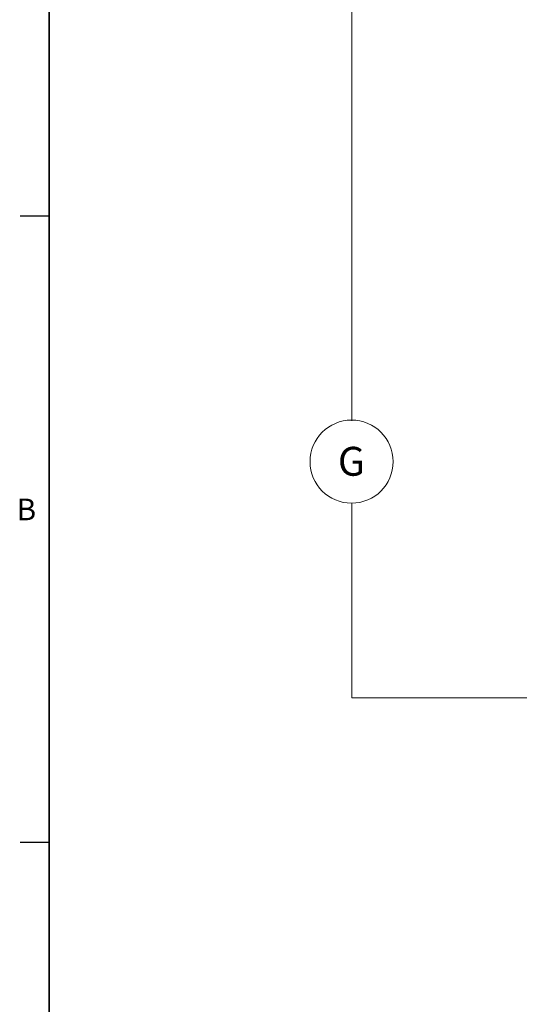
# Model space of a CAD drawing. Units: inches. Extents: x 0.3 to 21.8, y 0.1 to 16.9.
# Drawn here: x 0.4 to 2.5, y 2.4 to 6.7 of the extents above; entities that cross this region are included whole.
import ezdxf

# ---------------------------------------------------------------- set-up
doc = ezdxf.new("R2010")
doc.units = ezdxf.units.IN
doc.header["$MEASUREMENT"] = 0
doc.styles.add('SLDTEXTSTYLE1', font='TXT', dxfattribs={"width": 0.75})

# ---------------------------------------------------------------- blocks, each defined once
blk = doc.blocks.new('SW_NOTE_0_16')
at = {"color": 0, "linetype": 'Continuous', "lineweight": 0}
blk.add_circle((0.0727, 0.0971), 0.1797, dxfattribs=at)
at = {"color": 0, "linetype": 'Continuous', "lineweight": 0, "insert": (0.0723, 0.1611), "char_height": 0.125, "attachment_point": 2, "style": 'SLDTEXTSTYLE1'}
blk.add_mtext('G', dxfattribs=at)

msp = doc.modelspace()

# ---------------------------------------------------------------- linework, layer by layer
at = {"color": 7, "linetype": 'Continuous', "lineweight": 35}
msp.add_line((0.5066, 16.6418), (0.5066, 0.3918), dxfattribs=at)
at = {"color": 7, "linetype": 'Continuous', "lineweight": 18}
for p, q in [((1.8147, 6.9978), (1.8147, 4.9242)), ((1.8147, 4.5693), (1.8147, 3.7266)), ((1.8147, 3.7266), (2.6984, 3.7266))]:
    msp.add_line(p, q, dxfattribs=at)
at = {"color": 7, "linetype": 'Continuous', "lineweight": 25}
for p, q in [((0.5066, 5.8088), (0.3816, 5.8088)), ((0.5066, 3.1008), (0.3816, 3.1008))]:
    msp.add_line(p, q, dxfattribs=at)

# ---------------------------------------------------------------- block references
at = {"color": 7, "linetype": 'Continuous', "lineweight": 0}
msp.add_blockref('SW_NOTE_0_16', (1.7416, 4.6505), dxfattribs=at)

# ---------------------------------------------------------------- texts
at = {"color": 7, "linetype": 'Continuous', "lineweight": 0, "insert": (0.3663, 4.5876), "char_height": 0.0937, "attachment_point": 1, "style": 'SLDTEXTSTYLE1'}
msp.add_mtext('B', dxfattribs=at)

doc.saveas('drawing.dxf')
